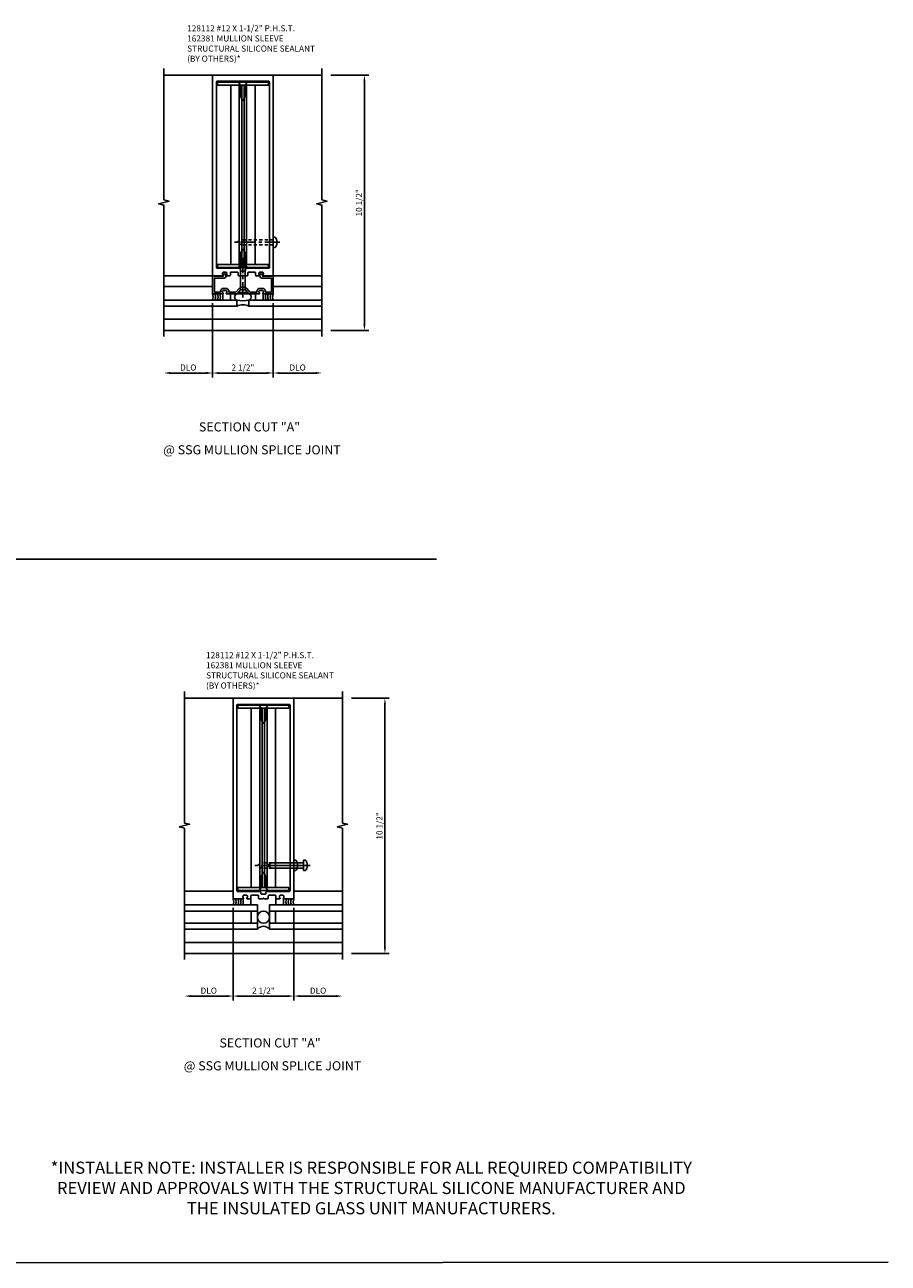
# Model space of a CAD drawing. Extents: x 0 to 86.1, y 0 to 53.4.
# Drawn here: x 50.6 to 86.1, y 0 to 50.9 of the extents above; entities that cross this region are included whole.
import ezdxf
from ezdxf.enums import TextEntityAlignment as Align

# ---------------------------------------------------------------- set-up
doc = ezdxf.new("R2010")
doc.units = 0
doc.header["$LTSCALE"] = 0.5
doc.header["$MEASUREMENT"] = 0
doc.linetypes.add('CENTER', pattern=[2, 1.25, -0.25, 0.25, -0.25])
doc.linetypes.add('HIDDEN', pattern=[0.375, 0.25, -0.125])
doc.layers.get('0').update_dxf_attribs({"linetype": 'CONTINUOUS'})
for name, color, linetype in [('R-ANNO-DIMS', 3, 'CONTINUOUS'), ('R-ANNO-TEXT', 6, 'CONTINUOUS'), ('R-SWTS-DET1', 1, 'CONTINUOUS'), ('R-SWTS-DET2', 4, 'CONTINUOUS'), ('R-SWTS-DET3', 5, 'CONTINUOUS'), ('TEXT', 3, 'CONTINUOUS')]:
    doc.layers.add(name, color=color, linetype=linetype)
doc.styles.get("Standard").update_dxf_attribs({"font": 'arial.ttf'})

msp = doc.modelspace()

# ---------------------------------------------------------------- linework, layer by layer
for p, q in [((19.759, 28.963), (67.526, 28.963)), ((0, 0), (86.121, 0.038))]:
    msp.add_line(p, q)
at = {"layer": 'R-ANNO-DIMS'}
for p, q in [((63.188, 48.867), (64.743, 48.867)), ((64.563, 38.617), (64.563, 48.617)), ((58.313, 39.492), (58.313, 36.437)), ((58.313, 39.492), (58.313, 36.437)), ((60.813, 39.492), (60.813, 36.437)), ((60.813, 39.492), (60.813, 36.437)), ((63.188, 38.367), (64.743, 38.367)), ((58.063, 36.617), (56.563, 36.617)), ((60.563, 36.617), (58.563, 36.617)), ((61.063, 36.617), (62.563, 36.617)), ((64.032, 23.238), (65.587, 23.238)), ((65.407, 12.988), (65.407, 22.988)), ((59.157, 14.613), (59.157, 10.808)), ((59.157, 14.613), (59.157, 10.808)), ((61.657, 14.613), (61.657, 10.808)), ((61.657, 14.613), (61.657, 10.808)), ((64.032, 12.738), (65.587, 12.738)), ((58.907, 10.988), (57.407, 10.988)), ((61.407, 10.988), (59.407, 10.988)), ((61.907, 10.988), (63.407, 10.988))]:
    msp.add_line(p, q, dxfattribs=at)
for points in [[(64.521, 48.617), (64.604, 48.617), (64.563, 48.867)], [(64.521, 38.617), (64.604, 38.617), (64.563, 38.367)], [(56.563, 36.659), (56.563, 36.575), (56.313, 36.617)], [(58.063, 36.659), (58.063, 36.575), (58.313, 36.617)], [(58.563, 36.659), (58.563, 36.575), (58.313, 36.617)], [(60.563, 36.659), (60.563, 36.575), (60.813, 36.617)], [(61.063, 36.659), (61.063, 36.575), (60.813, 36.617)], [(62.563, 36.659), (62.563, 36.575), (62.813, 36.617)], [(65.366, 22.988), (65.449, 22.988), (65.407, 23.238)], [(65.366, 12.988), (65.449, 12.988), (65.407, 12.738)], [(57.407, 11.03), (57.407, 10.946), (57.157, 10.988)], [(58.907, 11.03), (58.907, 10.946), (59.157, 10.988)], [(59.407, 11.03), (59.407, 10.946), (59.157, 10.988)], [(61.407, 11.03), (61.407, 10.946), (61.657, 10.988)], [(61.907, 11.03), (61.907, 10.946), (61.657, 10.988)], [(63.407, 11.03), (63.407, 10.946), (63.657, 10.988)]]:
    msp.add_solid(points, dxfattribs=at)
at = {"layer": 'R-SWTS-DET1'}
for p, q in [((58.313, 48.867), (56.313, 48.867)), ((60.813, 48.867), (60.794, 48.867)), ((60.813, 48.867), (62.813, 48.867)), ((58.313, 40.617), (56.313, 40.617)), ((60.813, 40.617), (62.813, 40.617)), ((58.313, 40.18), (56.313, 40.18)), ((60.813, 40.18), (62.813, 40.18)), ((62.813, 38.827), (56.313, 38.827)), ((62.813, 38.367), (56.313, 38.367)), ((59.157, 23.238), (57.157, 23.238)), ((61.657, 23.238), (61.638, 23.238)), ((61.657, 23.238), (63.657, 23.238)), ((59.157, 15.3), (57.157, 15.3)), ((61.657, 15.3), (63.657, 15.3)), ((63.657, 13.198), (57.157, 13.198)), ((63.657, 12.738), (57.157, 12.738))]:
    msp.add_line(p, q, dxfattribs=at)
for points in [[(56.313, 38.117), (56.313, 43.523), (56.1, 43.576), (56.525, 43.682), (56.313, 43.735), (56.313, 49.141)], [(62.813, 38.117), (62.813, 43.523), (62.6, 43.576), (63.025, 43.682), (62.813, 43.735), (62.813, 49.141)], [(60.61, 41.083), (60.61, 40.958), (58.516, 40.958), (58.516, 41.083)], [(57.157, 12.488), (57.157, 17.894), (56.945, 17.947), (57.37, 18.053), (57.158, 18.106), (57.158, 23.512)], [(63.657, 12.488), (63.657, 17.894), (63.445, 17.947), (63.87, 18.053), (63.658, 18.106), (63.658, 23.512)]]:
    msp.add_lwpolyline(points, dxfattribs=at)
for points in [[(59.362, 40.647, 0.414214), (59.392, 40.617), (59.533, 40.617), (59.563, 40.647), (59.593, 40.617), (59.734, 40.617, 0.414214), (59.764, 40.647), (59.764, 40.737, -0.414214), (59.794, 40.767), (60.048, 40.767, -0.414214), (60.078, 40.737), (60.078, 40.647, 0.414214), (60.108, 40.617), (60.235, 40.617, 0.669376), (60.245, 40.643, -0.199773), (60.219, 40.707), (60.219, 40.717, -0.414214), (60.269, 40.767), (60.357, 40.767, -0.414214), (60.407, 40.717), (60.407, 40.707, -0.199773), (60.38, 40.643, 0.669376), (60.391, 40.617), (60.813, 40.617), (60.813, 48.867), (58.313, 48.867), (58.313, 40.617), (58.735, 40.617, 0.669376), (58.745, 40.643, -0.199773), (58.719, 40.707), (58.719, 40.717, -0.414214), (58.769, 40.767), (58.857, 40.767, -0.414214), (58.907, 40.717), (58.907, 40.707, -0.199773), (58.88, 40.643, 0.669376), (58.891, 40.617), (59.018, 40.617, 0.414214), (59.048, 40.647), (59.048, 40.737, -0.414214), (59.078, 40.767), (59.332, 40.767, -0.414214), (59.362, 40.737)], [(58.499, 40.923), (59.402, 40.923, -0.414214), (59.462, 40.863), (59.462, 40.833, 0.414214), (59.492, 40.803), (59.634, 40.803, 0.414214), (59.664, 40.833), (59.664, 40.863, -0.414214), (59.724, 40.923), (60.627, 40.923, 0.414214), (60.657, 40.953), (60.657, 48.587, 0.414214), (60.627, 48.617), (58.499, 48.617, 0.414214), (58.469, 48.587), (58.469, 40.953, 0.414214)], [(59.668, 40.037), (59.588, 40.037), (59.563, 40.062), (59.538, 40.037), (59.458, 40.037), (59.35, 39.913), (59.35, 39.867), (58.891, 39.867, -0.669376), (58.88, 39.893, 0.199773), (58.907, 39.957), (58.907, 39.967, 0.414214), (58.857, 40.017), (58.769, 40.017, 0.414214), (58.719, 39.967), (58.719, 39.957, 0.199773), (58.745, 39.893, -0.669376), (58.735, 39.867), (58.313, 39.867), (58.313, 40.617), (58.393, 40.617), (58.393, 40.602), (58.76, 40.602), (58.76, 40.646, -1), (58.865, 40.646), (58.865, 40.602, -0.414214), (58.785, 40.522), (58.393, 40.522), (58.393, 39.947), (58.639, 39.947), (58.639, 39.967, -0.414214), (58.769, 40.097), (58.857, 40.097, -0.414214), (58.987, 39.967), (58.987, 39.947), (59.273, 39.947), (59.406, 40.099, -0.216871), (59.5, 40.142), (59.625, 40.142, -0.216871), (59.72, 40.099), (59.852, 39.947), (60.139, 39.947), (60.139, 39.967, -0.414214), (60.269, 40.097), (60.357, 40.097, -0.414214), (60.487, 39.967), (60.487, 39.947), (60.733, 39.947), (60.733, 40.522), (60.341, 40.522, -0.414214), (60.261, 40.602), (60.261, 40.646, -1), (60.366, 40.646), (60.366, 40.602), (60.733, 40.602), (60.733, 40.617), (60.813, 40.617), (60.813, 39.867), (60.391, 39.867, -0.669376), (60.38, 39.893, 0.199773), (60.407, 39.957), (60.407, 39.967, 0.414214), (60.357, 40.017), (60.269, 40.017, 0.414214), (60.219, 39.967), (60.219, 39.957, 0.199773), (60.245, 39.893, -0.669376), (60.235, 39.867), (59.776, 39.867), (59.776, 39.913)], [(60.206, 15.018, 0.414214), (60.236, 14.988), (60.377, 14.988), (60.407, 15.018), (60.437, 14.988), (60.578, 14.988, 0.414214), (60.608, 15.018), (60.608, 15.108, -0.414214), (60.638, 15.138), (60.892, 15.138, -0.414214), (60.922, 15.108), (60.922, 15.018, 0.414214), (60.952, 14.988), (61.079, 14.988, 0.669376), (61.09, 15.014, -0.199773), (61.063, 15.077), (61.063, 15.088, -0.414214), (61.113, 15.138), (61.201, 15.138, -0.414214), (61.251, 15.088), (61.251, 15.077, -0.199773), (61.225, 15.014, 0.669376), (61.235, 14.988), (61.657, 14.988), (61.657, 23.238), (59.157, 23.238), (59.157, 14.988), (59.579, 14.988, 0.669376), (59.59, 15.014, -0.199773), (59.563, 15.077), (59.563, 15.088, -0.414214), (59.613, 15.138), (59.701, 15.138, -0.414214), (59.751, 15.088), (59.751, 15.077, -0.199773), (59.725, 15.014, 0.669376), (59.735, 14.988), (59.862, 14.988, 0.414214), (59.892, 15.018), (59.892, 15.108, -0.414214), (59.922, 15.138), (60.176, 15.138, -0.414214), (60.206, 15.108)], [(59.343, 15.294), (60.246, 15.294, -0.414214), (60.306, 15.234), (60.306, 15.204, 0.414214), (60.336, 15.174), (60.478, 15.174, 0.414214), (60.508, 15.204), (60.508, 15.234, -0.414214), (60.568, 15.294), (61.471, 15.294, 0.414214), (61.501, 15.324), (61.501, 22.958, 0.414214), (61.471, 22.988), (59.343, 22.988, 0.414214), (59.313, 22.958), (59.313, 15.324, 0.414214)]]:
    msp.add_lwpolyline(points, format="xyb", close=True, dxfattribs=at)
at = {"layer": 'R-SWTS-DET2'}
for p, q in [((58.516, 48.458), (60.61, 48.458)), ((59.063, 48.458), (59.063, 41.083)), ((59.413, 48.458), (59.413, 41.083)), ((59.518, 48.458), (59.518, 41.083)), ((59.608, 48.458), (59.608, 41.083)), ((59.713, 48.458), (59.713, 41.083)), ((60.063, 48.458), (60.063, 41.083)), ((60.813, 42.205), (60.813, 41.78)), ((60.813, 42.205), (60.882, 42.205)), ((60.892, 41.78), (60.813, 41.78)), ((58.516, 41.083), (60.61, 41.083)), ((59.495, 41.024), (59.468, 40.94)), ((59.468, 40.037), (59.468, 40.94)), ((59.563, 41.175), (59.495, 41.134)), ((59.495, 41.024), (59.495, 41.134)), ((59.563, 41.175), (59.63, 41.134)), ((59.63, 41.024), (59.63, 41.134)), ((59.63, 41.024), (59.658, 40.94)), ((59.658, 40.037), (59.658, 40.94)), ((58.736, 39.617), (58.736, 39.867)), ((59.048, 39.867), (59.048, 39.617)), ((59.37, 39.925), (59.468, 40.037)), ((59.37, 39.925), (59.755, 39.925)), ((59.658, 40.037), (59.468, 40.037)), ((59.755, 39.925), (59.658, 40.037)), ((60.078, 39.867), (60.078, 39.617)), ((60.39, 39.617), (60.39, 39.867)), ((59.36, 22.828), (61.454, 22.828)), ((59.907, 22.828), (59.907, 15.453)), ((60.257, 22.828), (60.257, 15.453)), ((60.362, 22.828), (60.362, 15.453)), ((60.452, 22.828), (60.452, 15.453)), ((60.557, 22.828), (60.557, 15.453)), ((60.907, 22.828), (60.907, 15.453)), ((60.557, 16.363), (60.745, 16.471)), ((60.745, 16.255), (60.557, 16.363)), ((62.057, 16.471), (60.745, 16.471)), ((61.657, 16.575), (61.657, 16.15)), ((61.657, 16.575), (61.726, 16.575)), ((62.057, 16.575), (62.057, 16.15)), ((62.057, 16.575), (62.126, 16.575)), ((62.057, 16.255), (60.745, 16.255)), ((61.737, 16.15), (61.657, 16.15)), ((62.137, 16.15), (62.057, 16.15)), ((59.36, 15.453), (61.454, 15.453)), ((59.58, 14.738), (59.58, 14.988)), ((59.892, 14.988), (59.892, 14.738)), ((60.922, 14.988), (60.922, 14.738)), ((61.234, 14.738), (61.234, 14.988))]:
    msp.add_line(p, q, dxfattribs=at)
at = {"layer": 'R-SWTS-DET2', "linetype": 'CENTER'}
for p, q in [((61.089, 41.992), (59.188, 41.992)), ((59.563, 39.729), (59.563, 41.417)), ((61.933, 16.363), (60.032, 16.363)), ((62.333, 16.363), (60.432, 16.363))]:
    msp.add_line(p, q, dxfattribs=at)
at = {"layer": 'R-SWTS-DET2', "linetype": 'HIDDEN'}
for p, q in [((59.313, 41.992), (59.5, 42.1)), ((59.5, 41.884), (59.313, 41.992)), ((60.813, 42.1), (59.5, 42.1)), ((60.813, 41.884), (59.5, 41.884)), ((60.157, 16.363), (60.345, 16.471)), ((60.345, 16.255), (60.157, 16.363)), ((61.657, 16.471), (60.345, 16.471)), ((61.657, 16.255), (60.345, 16.255))]:
    msp.add_line(p, q, dxfattribs=at)
at = {"layer": 'R-SWTS-DET2'}
for points in [[(58.516, 48.458), (58.516, 48.583), (60.61, 48.583), (60.61, 48.458)], [(59.36, 22.828), (59.36, 22.953), (61.454, 22.953), (61.454, 22.828)], [(61.454, 15.453), (61.454, 15.328), (59.36, 15.328), (59.36, 15.453)]]:
    msp.add_lwpolyline(points, dxfattribs=at)
for points in [[(59.658, 48.47), (59.658, 48.014), (59.59, 47.851, -0.668179), (59.535, 47.851), (59.468, 48.014), (59.468, 48.47), (59.37, 48.583), (59.755, 48.583)], [(59.658, 41.07), (59.658, 41.527), (59.59, 41.689, 0.668179), (59.535, 41.689), (59.468, 41.527), (59.468, 41.07), (59.37, 40.958), (59.755, 40.958)], [(60.502, 22.841), (60.502, 22.384), (60.435, 22.222, -0.668179), (60.38, 22.222), (60.312, 22.384), (60.312, 22.841), (60.215, 22.953), (60.6, 22.953)], [(60.502, 15.441), (60.502, 15.898), (60.435, 16.06, 0.668179), (60.38, 16.06), (60.312, 15.898), (60.312, 15.441), (60.215, 15.328), (60.6, 15.328)]]:
    msp.add_lwpolyline(points, format="xyb", close=True, dxfattribs=at)
for points in [[(60.892, 41.78, 0.126689), (60.938, 41.842, 0.055886), (60.957, 41.905, 0.042624), (60.964, 41.992, 0.042624), (60.957, 42.079, 0.055886), (60.938, 42.143, 0.098596), (60.905, 42.193, 0.198544), (60.876, 42.205, 0.03425), (60.87, 42.205, 0.098596)], [(61.737, 16.15, 0.126689), (61.783, 16.212, 0.055886), (61.802, 16.276, 0.042624), (61.809, 16.363, 0.042624), (61.802, 16.45, 0.055886), (61.783, 16.514, 0.098596), (61.749, 16.564, 0.198544), (61.721, 16.576, 0.03425), (61.715, 16.575, 0.098596)], [(62.137, 16.15, 0.126689), (62.183, 16.212, 0.055886), (62.202, 16.276, 0.042624), (62.209, 16.363, 0.042624), (62.202, 16.45, 0.055886), (62.183, 16.514, 0.098596), (62.149, 16.564, 0.198544), (62.121, 16.576, 0.03425), (62.115, 16.575, 0.098596)]]:
    msp.add_lwpolyline(points, format="xyb", dxfattribs=at)
for centre, start, end in [((58.026, 39.742), 336.4218, 23.5782), ((58.126, 39.742), 336.4218, 23.5782), ((58.226, 39.742), 336.4218, 23.5782), ((58.326, 39.742), 336.4218, 23.5782), ((60.799, 39.742), 156.4218, 203.5782), ((60.899, 39.742), 156.4218, 203.5782), ((60.999, 39.742), 156.4218, 203.5782), ((61.099, 39.742), 156.4218, 203.5782), ((58.871, 14.863), 336.4218, 23.5782), ((58.971, 14.863), 336.4218, 23.5782), ((59.071, 14.863), 336.4218, 23.5782), ((59.171, 14.863), 336.4218, 23.5782), ((61.644, 14.863), 156.4218, 203.5782), ((61.744, 14.863), 156.4218, 203.5782), ((61.844, 14.863), 156.4218, 203.5782), ((61.944, 14.863), 156.4218, 203.5782)]:
    msp.add_arc(centre, 0.312, start, end, dxfattribs=at)
at = {"layer": 'R-SWTS-DET3'}
for p, q in [((57.157, 14.488), (60.157, 14.488)), ((59.907, 14.488), (59.907, 13.988)), ((63.657, 14.488), (60.657, 14.488)), ((60.907, 14.488), (60.907, 13.988)), ((60.157, 13.988), (57.157, 13.988)), ((60.657, 13.988), (63.657, 13.988))]:
    msp.add_line(p, q, dxfattribs=at)
msp.add_lwpolyline([(59.313, 39.617, 0.121418), (59.813, 39.617, 1), (59.734, 39.867), (59.392, 39.867, 1)], format="xyb", close=True, dxfattribs=at)
for points in [[(56.313, 39.617), (59.313, 39.617), (59.313, 39.367), (56.313, 39.367)], [(62.813, 39.617), (59.813, 39.617), (59.813, 39.367), (62.813, 39.367)], [(57.157, 14.738), (60.157, 14.738), (60.157, 13.738), (57.157, 13.738)], [(63.657, 14.738), (60.657, 14.738), (60.657, 13.738), (63.657, 13.738)]]:
    msp.add_lwpolyline(points, dxfattribs=at)
msp.add_circle((60.407, 14.238), 0.25, dxfattribs=at)
for centre, radius, start, end in [((59.563, 38.794), 0.625, 66.4218, 113.5782), ((60.407, 13.55), 0.312, 36.8699, 143.1301)]:
    msp.add_arc(centre, radius, start, end, dxfattribs=at)

# ---------------------------------------------------------------- texts
at = {"color": 2, "linetype": 'Continuous'}
for s, p in [('SECTION CUT "A"', (59.835, 34.213)), ('@ SSG MULLION SPLICE JOINT', (59.935, 33.271)), ('SECTION CUT "A"', (60.68, 8.875)), ('@ SSG MULLION SPLICE JOINT', (60.78, 7.933))]:
    msp.add_text(s, height=0.375, dxfattribs=at).set_placement(p, align=Align.CENTER)
at = {"layer": 'R-ANNO-DIMS', "char_height": 0.25, "attachment_point": 5, "rotation": 90}
for insert in [(64.338, 43.617), (65.182, 17.988)]:
    msp.add_mtext('\\A1;10 1/2"', dxfattribs=dict(at, insert=insert))
at = {"layer": 'R-ANNO-DIMS', "char_height": 0.25, "attachment_point": 5}
for s, insert in [('\\A1;DLO', (57.313, 36.842)), ('\\A1;2 1/2"', (59.563, 36.842)), ('\\A1;DLO', (61.813, 36.842)), ('\\A1;DLO', (58.157, 11.213)), ('\\A1;2 1/2"', (60.407, 11.213)), ('\\A1;DLO', (62.657, 11.213))]:
    msp.add_mtext(s, dxfattribs=dict(at, insert=insert))
at = {"layer": 'R-ANNO-TEXT', "char_height": 0.25, "attachment_point": 1}
for insert, width in [((57.268, 50.92), 6.53222), ((58.046, 25.137), 8.39995)]:
    msp.add_mtext('128112 #12 X 1-1/2" P.H.S.T. \\P162381 MULLION SLEEVE\\PSTRUCTURAL SILICONE SEALANT \\P(BY OTHERS)*', dxfattribs=dict(at, insert=insert, width=width))
at = {"layer": 'TEXT', "insert": (64.847, 1.856), "char_height": 0.5, "width": 26.42076, "attachment_point": 8}
msp.add_mtext('*INSTALLER NOTE: INSTALLER IS RESPONSIBLE FOR ALL REQUIRED COMPATIBILITY REVIEW AND APPROVALS WITH THE STRUCTURAL SILICONE MANUFACTURER AND THE INSULATED GLASS UNIT MANUFACTURERS.', dxfattribs=at)

doc.saveas('drawing.dxf')
